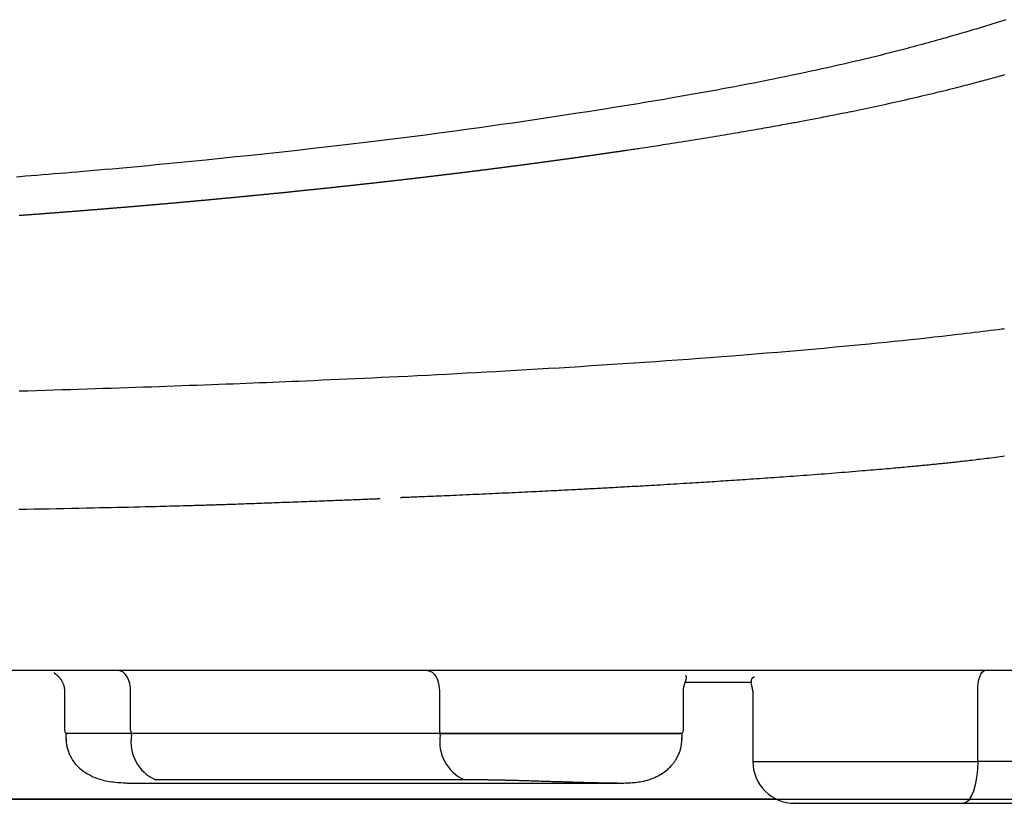
# Model space of a CAD drawing. Extents: x 0 to 2000, y 115 to 2915.
# Drawn here: x 1729 to 1799, y 932 to 988 of the extents above; entities that cross this region are included whole.
import ezdxf

# ---------------------------------------------------------------- set-up
doc = ezdxf.new("R2010")
doc.units = 0
doc.layers.add('便器', color=7, linetype='CONTINUOUS')

msp = doc.modelspace()

# ---------------------------------------------------------------- linework, layer by layer
at = {"layer": '便器', "color": 6, "linetype": 'CONTINUOUS'}
for p, q in [((1846.103, 941.202), (1459.897, 941.202)), ((1776.306, 940.362), (1781.075, 940.362)), ((1731.861, 939.756), (1731.861, 936.902)), ((1736.595, 936.902), (1736.595, 939.702)), ((1758.712, 939.702), (1758.712, 936.902)), ((1776.179, 936.902), (1776.179, 939.756)), ((1781.144, 939.753), (1781.144, 934.702)), ((1797.248, 934.702), (1797.248, 939.7)), ((1731.961, 936.702), (1731.961, 936.28)), ((1736.652, 936.702), (1731.961, 936.702)), ((1732.067, 936.702), (1732.092, 936.702)), ((1736.652, 936.58), (1736.652, 936.702)), ((1758.769, 936.702), (1736.652, 936.702)), ((1776.079, 936.702), (1758.769, 936.702)), ((1758.769, 936.58), (1758.769, 936.702)), ((1776.079, 936.281), (1776.079, 936.702)), ((1781.144, 934.702), (1797.248, 934.702)), ((1822.62, 934.702), (1797.248, 934.702)), ((1736.581, 933.139), (1771.474, 933.139)), ((1760.492, 933.386), (1738.374, 933.386)), ((1782.841, 932), (1523.159, 932)), ((1796.222, 931.702), (1821.594, 931.702))]:
    msp.add_line(p, q, dxfattribs=at)
at = {"layer": '便器', "color": 7, "linetype": 'CONTINUOUS'}
for p, q in [((1653, 932), (1825.484, 932)), ((1653, 932), (1766.883, 932)), ((1770.655, 932), (1825.484, 932))]:
    msp.add_line(p, q, dxfattribs=at)
at = {"layer": '便器', "color": 6, "linetype": 'CONTINUOUS', "flags": 128}
for points in [[(1799.273, 987.799), (1799.118, 987.749), (1798.962, 987.698), (1798.807, 987.649), (1798.652, 987.599), (1798.497, 987.55), (1798.343, 987.502), (1798.189, 987.454), (1798.037, 987.406), (1797.883, 987.359), (1797.731, 987.312), (1797.58, 987.266), (1797.43, 987.22), (1797.28, 987.175), (1797.132, 987.131), (1796.984, 987.087), (1796.838, 987.043), (1796.692, 987), (1796.548, 986.957), (1796.404, 986.915), (1796.253, 986.871), (1796.103, 986.827), (1795.953, 986.784), (1795.804, 986.741), (1795.656, 986.698), (1795.507, 986.656), (1795.359, 986.613), (1795.211, 986.571), (1795.062, 986.529), (1794.912, 986.487), (1794.762, 986.444), (1794.555, 986.386), (1794.347, 986.328), (1794.137, 986.269), (1793.925, 986.211), (1793.713, 986.152), (1793.499, 986.093), (1793.284, 986.035), (1793.069, 985.976), (1792.852, 985.918), (1792.636, 985.859), (1792.418, 985.801), (1792.126, 985.724), (1791.834, 985.647), (1791.541, 985.571), (1791.248, 985.495), (1790.953, 985.419), (1790.658, 985.345), (1790.363, 985.27), (1790.067, 985.196), (1789.77, 985.123), (1789.472, 985.051), (1789.174, 984.978), (1788.794, 984.888), (1788.413, 984.798), (1788.031, 984.709), (1787.647, 984.62), (1787.263, 984.533), (1786.877, 984.446), (1786.489, 984.36), (1786.1, 984.274), (1785.71, 984.189), (1785.318, 984.105), (1784.925, 984.021), (1784.462, 983.923), (1783.998, 983.826), (1783.532, 983.73), (1783.066, 983.634), (1782.601, 983.54), (1782.136, 983.447), (1781.673, 983.355), (1781.212, 983.264), (1780.754, 983.175), (1780.3, 983.088), (1779.85, 983.002), (1779.415, 982.92), (1778.984, 982.839), (1778.558, 982.76), (1778.135, 982.683), (1777.715, 982.607), (1777.299, 982.532), (1776.886, 982.459), (1776.475, 982.386), (1776.067, 982.315), (1775.661, 982.244), (1775.257, 982.175), (1774.789, 982.095), (1774.322, 982.016), (1773.857, 981.938), (1773.391, 981.861), (1772.925, 981.784), (1772.457, 981.707), (1771.987, 981.631), (1771.515, 981.555), (1771.039, 981.479), (1770.559, 981.403), (1770.074, 981.326), (1769.34, 981.212), (1768.595, 981.096), (1767.84, 980.98), (1767.076, 980.864), (1766.304, 980.747), (1765.525, 980.631), (1764.741, 980.516), (1763.952, 980.401), (1763.16, 980.287), (1762.365, 980.174), (1761.569, 980.062), (1760.608, 979.929), (1759.646, 979.799), (1758.681, 979.67), (1757.713, 979.543), (1756.74, 979.418), (1755.762, 979.294), (1754.777, 979.172), (1753.784, 979.051), (1752.781, 978.931), (1751.769, 978.812), (1750.745, 978.693), (1749.649, 978.569), (1748.544, 978.446), (1747.434, 978.324), (1746.325, 978.204), (1745.22, 978.086), (1744.124, 977.972), (1743.043, 977.86), (1741.98, 977.752), (1740.94, 977.647), (1739.929, 977.547), (1738.95, 977.452), (1738.403, 977.4), (1737.866, 977.348), (1737.337, 977.299), (1736.815, 977.25), (1736.298, 977.203), (1735.783, 977.156), (1735.27, 977.11), (1734.755, 977.064), (1734.236, 977.018), (1733.713, 976.973), (1733.183, 976.927), (1732.775, 976.893), (1732.363, 976.858), (1731.948, 976.823), (1731.531, 976.788), (1731.114, 976.754), (1730.698, 976.72), (1730.283, 976.686), (1729.872, 976.652), (1729.465, 976.619), (1729.063, 976.587), (1728.669, 976.556), (1728.415, 976.535)], [(1728.623, 973.795), (1728.689, 973.8), (1728.755, 973.805), (1728.821, 973.81), (1728.887, 973.815), (1728.953, 973.819), (1729.019, 973.824), (1729.085, 973.829), (1729.151, 973.834), (1729.217, 973.839), (1729.283, 973.844), (1729.348, 973.849), (1729.414, 973.854), (1729.48, 973.859), (1729.546, 973.864), (1729.612, 973.868), (1729.678, 973.873), (1729.744, 973.878), (1729.809, 973.883), (1729.875, 973.888), (1729.941, 973.893), (1730.006, 973.898), (1730.072, 973.903), (1730.138, 973.908), (1730.203, 973.913), (1730.269, 973.918), (1730.335, 973.923), (1730.4, 973.928), (1730.466, 973.933), (1730.531, 973.938), (1730.596, 973.943), (1730.662, 973.948), (1730.727, 973.953), (1730.793, 973.958), (1730.858, 973.963), (1730.924, 973.968), (1730.989, 973.973), (1731.055, 973.978), (1731.12, 973.983), (1731.185, 973.988), (1731.25, 973.993), (1731.316, 973.998), (1731.381, 974.003), (1731.446, 974.008), (1731.511, 974.013), (1731.576, 974.018), (1731.642, 974.023), (1731.707, 974.028), (1731.772, 974.033), (1731.837, 974.038), (1731.902, 974.043), (1731.967, 974.048), (1732.032, 974.053), (1732.097, 974.058), (1732.162, 974.063), (1732.227, 974.068), (1732.292, 974.073), (1732.357, 974.078), (1732.422, 974.084), (1732.487, 974.089), (1732.552, 974.094), (1732.617, 974.099), (1732.682, 974.104), (1732.746, 974.109), (1732.811, 974.114), (1732.876, 974.119), (1732.941, 974.124), (1733.005, 974.129), (1733.07, 974.135), (1733.135, 974.14), (1733.199, 974.145), (1733.264, 974.15), (1733.329, 974.155), (1733.393, 974.16), (1733.458, 974.165), (1733.522, 974.17), (1733.587, 974.176), (1733.651, 974.181), (1733.716, 974.186), (1733.78, 974.191), (1733.845, 974.196), (1733.909, 974.201), (1733.974, 974.207), (1734.038, 974.212), (1734.102, 974.217), (1734.167, 974.222), (1734.231, 974.227), (1734.295, 974.233), (1734.36, 974.238), (1734.424, 974.243), (1734.488, 974.248), (1734.552, 974.253), (1734.617, 974.259), (1734.681, 974.264), (1734.745, 974.269), (1734.809, 974.274), (1734.873, 974.279), (1734.937, 974.285), (1735.001, 974.29), (1735.065, 974.295), (1735.129, 974.3), (1735.193, 974.306), (1735.257, 974.311), (1735.321, 974.316), (1735.385, 974.322), (1735.449, 974.327), (1735.513, 974.332), (1735.577, 974.337), (1735.641, 974.343), (1735.704, 974.348), (1735.768, 974.353), (1735.832, 974.358), (1735.896, 974.364), (1735.96, 974.369), (1736.023, 974.374), (1736.087, 974.38), (1736.151, 974.385), (1736.214, 974.39), (1736.278, 974.396), (1736.341, 974.401), (1736.405, 974.406), (1736.469, 974.412), (1736.532, 974.417), (1736.596, 974.422), (1736.659, 974.428), (1736.723, 974.433), (1736.786, 974.438), (1736.85, 974.444), (1736.913, 974.449), (1736.976, 974.454), (1737.04, 974.46), (1737.103, 974.465), (1737.166, 974.471), (1737.23, 974.476), (1737.293, 974.481), (1737.356, 974.487), (1737.42, 974.492), (1737.483, 974.498), (1737.546, 974.503), (1737.609, 974.508), (1737.672, 974.514), (1737.735, 974.519), (1737.798, 974.525), (1737.861, 974.53), (1737.924, 974.535), (1737.988, 974.541), (1738.051, 974.546), (1738.114, 974.552), (1738.177, 974.557), (1738.24, 974.563), (1738.303, 974.568), (1738.365, 974.574), (1738.428, 974.579), (1738.491, 974.585), (1738.554, 974.59), (1738.617, 974.596), (1738.68, 974.601), (1738.743, 974.607), (1738.805, 974.612), (1738.868, 974.618), (1738.931, 974.623), (1738.994, 974.628), (1739.056, 974.634), (1739.119, 974.64), (1739.181, 974.645), (1739.244, 974.651), (1739.307, 974.656), (1739.369, 974.662), (1739.432, 974.667), (1739.495, 974.673), (1739.557, 974.678), (1739.62, 974.684), (1739.682, 974.689), (1739.744, 974.695), (1739.807, 974.7), (1739.869, 974.706), (1739.931, 974.711), (1739.994, 974.717), (1740.056, 974.723), (1740.119, 974.728), (1740.181, 974.734), (1740.243, 974.739), (1740.306, 974.745), (1740.368, 974.751), (1740.43, 974.756), (1740.492, 974.762), (1740.554, 974.767), (1740.616, 974.773), (1740.678, 974.779), (1740.741, 974.784), (1740.803, 974.79), (1740.865, 974.795), (1740.927, 974.801), (1740.989, 974.807), (1741.051, 974.812), (1741.113, 974.818), (1741.175, 974.824), (1741.236, 974.829), (1741.298, 974.835), (1741.36, 974.84), (1741.422, 974.846), (1741.484, 974.852), (1741.546, 974.857), (1741.608, 974.863), (1741.669, 974.869), (1741.731, 974.874), (1741.793, 974.88), (1741.854, 974.886), (1741.916, 974.891), (1741.978, 974.897), (1742.039, 974.903), (1742.101, 974.909), (1742.163, 974.914), (1742.224, 974.92), (1742.286, 974.926), (1742.347, 974.931), (1742.409, 974.937), (1742.47, 974.943), (1742.531, 974.948), (1742.593, 974.954), (1742.654, 974.96), (1742.715, 974.966), (1742.777, 974.971), (1742.838, 974.977), (1742.9, 974.983), (1742.961, 974.989), (1743.022, 974.994), (1743.083, 975), (1743.144, 975.006), (1743.205, 975.012), (1743.266, 975.017), (1743.328, 975.023), (1743.389, 975.029), (1743.45, 975.035), (1743.511, 975.04), (1743.572, 975.046), (1743.633, 975.052), (1743.694, 975.058), (1743.755, 975.064), (1743.816, 975.069), (1743.876, 975.075), (1743.937, 975.081), (1743.998, 975.087), (1744.059, 975.092), (1744.12, 975.098), (1744.181, 975.104), (1744.241, 975.11), (1744.302, 975.116), (1744.363, 975.122), (1744.423, 975.127), (1744.484, 975.133), (1744.544, 975.139), (1744.605, 975.145), (1744.666, 975.151), (1744.726, 975.156), (1744.787, 975.162), (1744.847, 975.168), (1744.908, 975.174), (1744.968, 975.18), (1745.029, 975.186), (1745.089, 975.192), (1745.149, 975.197), (1745.209, 975.203), (1745.27, 975.209), (1745.33, 975.215), (1745.39, 975.221), (1745.45, 975.227), (1745.511, 975.233), (1745.571, 975.239), (1745.631, 975.244), (1745.691, 975.25), (1745.751, 975.256), (1745.811, 975.262), (1745.871, 975.268), (1745.931, 975.274), (1745.991, 975.28), (1746.051, 975.286), (1746.111, 975.292), (1746.171, 975.298), (1746.231, 975.303), (1746.291, 975.309), (1746.351, 975.315), (1746.41, 975.321), (1746.47, 975.327), (1746.53, 975.333), (1746.589, 975.339), (1746.649, 975.345), (1746.709, 975.351), (1746.769, 975.357), (1746.828, 975.363), (1746.888, 975.369), (1746.948, 975.375), (1747.007, 975.381), (1747.066, 975.387), (1747.126, 975.392), (1747.185, 975.398), (1747.245, 975.404), (1747.304, 975.41), (1747.363, 975.416), (1747.423, 975.422), (1747.482, 975.428), (1747.541, 975.434), (1747.601, 975.44), (1747.66, 975.446), (1747.719, 975.452), (1747.778, 975.458), (1747.837, 975.464), (1747.896, 975.47), (1747.955, 975.476), (1748.014, 975.482), (1748.073, 975.488), (1748.133, 975.494), (1748.192, 975.5), (1748.251, 975.506), (1748.309, 975.512), (1748.368, 975.518), (1748.427, 975.524), (1748.486, 975.53), (1748.545, 975.536), (1748.603, 975.542), (1748.662, 975.548), (1748.721, 975.554), (1748.78, 975.56), (1748.838, 975.566), (1748.897, 975.573), (1748.956, 975.579), (1749.014, 975.585), (1749.072, 975.591), (1749.131, 975.597), (1749.189, 975.603), (1749.248, 975.609), (1749.306, 975.615), (1749.365, 975.621), (1749.423, 975.627), (1749.482, 975.633), (1749.54, 975.639), (1749.598, 975.645), (1749.656, 975.651), (1749.714, 975.657), (1749.773, 975.663), (1749.831, 975.669), (1749.889, 975.676), (1749.947, 975.682), (1750.005, 975.688), (1750.063, 975.694), (1750.121, 975.7), (1750.179, 975.706), (1750.237, 975.712), (1750.295, 975.718), (1750.353, 975.724), (1750.411, 975.73), (1750.468, 975.736), (1750.526, 975.743), (1750.584, 975.749), (1750.642, 975.755), (1750.7, 975.761), (1750.757, 975.767), (1750.815, 975.773), (1750.873, 975.779), (1750.93, 975.785), (1750.988, 975.792), (1751.045, 975.798), (1751.102, 975.804), (1751.16, 975.81), (1751.217, 975.816), (1751.275, 975.822), (1751.332, 975.828), (1751.39, 975.834), (1751.447, 975.841), (1751.504, 975.847), (1751.562, 975.853), (1751.619, 975.859), (1751.676, 975.865), (1751.733, 975.871), (1751.79, 975.878), (1751.847, 975.884), (1751.905, 975.89), (1751.962, 975.896), (1752.019, 975.902), (1752.076, 975.908), (1752.133, 975.915), (1752.19, 975.921), (1752.247, 975.927), (1752.304, 975.933), (1752.36, 975.939), (1752.417, 975.945), (1752.474, 975.952), (1752.531, 975.958), (1752.588, 975.964), (1752.645, 975.97), (1752.702, 975.977), (1752.758, 975.983), (1752.815, 975.989), (1752.871, 975.995), (1752.928, 976.001), (1752.984, 976.008), (1753.041, 976.014), (1753.097, 976.02), (1753.154, 976.026), (1753.211, 976.032), (1753.267, 976.039), (1753.324, 976.045), (1753.38, 976.051), (1753.436, 976.057), (1753.493, 976.064), (1753.549, 976.07), (1753.605, 976.076), (1753.661, 976.082), (1753.718, 976.089), (1753.774, 976.095), (1753.83, 976.101), (1753.886, 976.107), (1753.943, 976.114), (1753.999, 976.12), (1754.055, 976.126), (1754.111, 976.132), (1754.167, 976.139), (1754.222, 976.145), (1754.278, 976.151), (1754.334, 976.157), (1754.39, 976.164), (1754.446, 976.17), (1754.502, 976.176), (1754.558, 976.183), (1754.614, 976.189), (1754.67, 976.195), (1754.725, 976.201), (1754.781, 976.208), (1754.837, 976.214), (1754.892, 976.22), (1754.948, 976.227), (1755.004, 976.233), (1755.059, 976.239), (1755.115, 976.246), (1755.171, 976.252), (1755.226, 976.258), (1755.281, 976.264), (1755.337, 976.271), (1755.392, 976.277), (1755.448, 976.283), (1755.503, 976.29), (1755.558, 976.296), (1755.614, 976.302), (1755.669, 976.309), (1755.725, 976.315), (1755.78, 976.321), (1755.835, 976.328), (1755.89, 976.334), (1755.945, 976.34), (1756, 976.347), (1756.055, 976.353), (1756.11, 976.359), (1756.166, 976.366), (1756.221, 976.372), (1756.276, 976.379), (1756.331, 976.385), (1756.386, 976.391), (1756.441, 976.398), (1756.496, 976.404), (1756.55, 976.41), (1756.605, 976.417), (1756.66, 976.423), (1756.715, 976.43), (1756.77, 976.436), (1756.824, 976.442), (1756.879, 976.449), (1756.934, 976.455), (1756.989, 976.462), (1757.043, 976.468), (1757.098, 976.474), (1757.152, 976.481), (1757.207, 976.487), (1757.261, 976.493), (1757.316, 976.5), (1757.37, 976.506), (1757.425, 976.513), (1757.479, 976.519), (1757.534, 976.526), (1757.588, 976.532), (1757.643, 976.538), (1757.697, 976.545), (1757.751, 976.551), (1757.805, 976.558), (1757.86, 976.564), (1757.914, 976.571), (1757.968, 976.577), (1758.022, 976.583), (1758.077, 976.59), (1758.131, 976.596), (1758.185, 976.603), (1758.239, 976.609), (1758.293, 976.616), (1758.347, 976.622), (1758.401, 976.629), (1758.455, 976.635), (1758.509, 976.641), (1758.563, 976.648), (1758.617, 976.654), (1758.671, 976.661), (1758.724, 976.667), (1758.778, 976.674), (1758.832, 976.68), (1758.886, 976.687), (1758.939, 976.693), (1758.993, 976.7), (1759.047, 976.706), (1759.1, 976.713), (1759.154, 976.719), (1759.208, 976.726), (1759.261, 976.732), (1759.315, 976.739), (1759.369, 976.745), (1759.422, 976.752), (1759.476, 976.758), (1759.529, 976.765), (1759.582, 976.771), (1759.636, 976.778), (1759.689, 976.784), (1759.742, 976.791), (1759.796, 976.797), (1759.849, 976.804), (1759.903, 976.81), (1759.956, 976.817), (1760.009, 976.823), (1760.062, 976.83), (1760.115, 976.836), (1760.168, 976.843), (1760.222, 976.849), (1760.275, 976.856), (1760.328, 976.863), (1760.381, 976.869), (1760.434, 976.876), (1760.487, 976.882), (1760.54, 976.889), (1760.593, 976.895), (1760.646, 976.902), (1760.699, 976.908), (1760.752, 976.915), (1760.804, 976.922), (1760.857, 976.928), (1760.91, 976.935), (1760.963, 976.941), (1761.016, 976.948), (1761.069, 976.954), (1761.121, 976.961), (1761.174, 976.968), (1761.226, 976.974), (1761.279, 976.981), (1761.332, 976.987), (1761.384, 976.994), (1761.437, 977), (1761.489, 977.007), (1761.542, 977.014), (1761.594, 977.02), (1761.647, 977.027), (1761.699, 977.033), (1761.752, 977.04), (1761.804, 977.047), (1761.856, 977.053), (1761.909, 977.06), (1761.961, 977.066), (1762.013, 977.073), (1762.065, 977.08), (1762.118, 977.086), (1762.17, 977.093), (1762.222, 977.1), (1762.275, 977.106), (1762.327, 977.113), (1762.379, 977.119), (1762.431, 977.126), (1762.483, 977.133), (1762.535, 977.139), (1762.587, 977.146), (1762.639, 977.153), (1762.691, 977.159), (1762.743, 977.166), (1762.795, 977.173), (1762.847, 977.179), (1762.898, 977.186), (1762.95, 977.193), (1763.002, 977.199), (1763.054, 977.206), (1763.105, 977.213), (1763.157, 977.219), (1763.209, 977.226), (1763.261, 977.233), (1763.312, 977.239), (1763.364, 977.246), (1763.416, 977.253), (1763.467, 977.259), (1763.519, 977.266), (1763.57, 977.273), (1763.622, 977.279), (1763.673, 977.286), (1763.725, 977.293), (1763.776, 977.299), (1763.828, 977.306), (1763.879, 977.313), (1763.931, 977.32), (1763.982, 977.326), (1764.033, 977.333), (1764.085, 977.34), (1764.136, 977.346), (1764.187, 977.353), (1764.238, 977.36), (1764.289, 977.366), (1764.341, 977.373), (1764.392, 977.38), (1764.443, 977.387), (1764.494, 977.393), (1764.545, 977.4), (1764.596, 977.407), (1764.647, 977.414), (1764.698, 977.42), (1764.749, 977.427), (1764.8, 977.434), (1764.851, 977.44), (1764.902, 977.447), (1764.953, 977.454), (1765.004, 977.461), (1765.055, 977.468), (1765.106, 977.474), (1765.157, 977.481), (1765.207, 977.488), (1765.258, 977.495), (1765.309, 977.501), (1765.359, 977.508), (1765.41, 977.515), (1765.461, 977.522), (1765.511, 977.528), (1765.562, 977.535), (1765.613, 977.542), (1765.663, 977.549), (1765.714, 977.555), (1765.764, 977.562), (1765.815, 977.569), (1765.865, 977.576), (1765.916, 977.583), (1765.966, 977.589), (1766.016, 977.596), (1766.067, 977.603), (1766.117, 977.61), (1766.168, 977.617), (1766.218, 977.623), (1766.268, 977.63), (1766.318, 977.637), (1766.369, 977.644), (1766.419, 977.651), (1766.469, 977.657), (1766.519, 977.664), (1766.569, 977.671), (1766.619, 977.678), (1766.67, 977.685), (1766.72, 977.692), (1766.77, 977.698), (1766.82, 977.705), (1766.87, 977.712), (1766.92, 977.719), (1766.97, 977.726), (1767.019, 977.732), (1767.069, 977.739), (1767.119, 977.746), (1767.169, 977.753), (1767.219, 977.76), (1767.269, 977.767), (1767.319, 977.774), (1767.369, 977.78), (1767.418, 977.787), (1767.468, 977.794), (1767.517, 977.801), (1767.567, 977.808), (1767.617, 977.815), (1767.666, 977.822), (1767.716, 977.828), (1767.766, 977.835), (1767.815, 977.842), (1767.865, 977.849), (1767.914, 977.856), (1767.964, 977.863), (1768.013, 977.87), (1768.063, 977.877), (1768.112, 977.883), (1768.161, 977.89), (1768.211, 977.897), (1768.26, 977.904), (1768.31, 977.911), (1768.359, 977.918), (1768.408, 977.925), (1768.458, 977.932), (1768.507, 977.939), (1768.556, 977.946), (1768.605, 977.952), (1768.654, 977.959), (1768.703, 977.966), (1768.752, 977.973), (1768.802, 977.98), (1768.851, 977.987), (1768.9, 977.994), (1768.949, 978.001), (1768.998, 978.008), (1769.047, 978.015), (1769.096, 978.022), (1769.145, 978.029), (1769.194, 978.035), (1769.242, 978.042), (1769.291, 978.049), (1769.34, 978.056), (1769.389, 978.063), (1769.438, 978.07), (1769.487, 978.077), (1769.536, 978.084), (1769.584, 978.091), (1769.633, 978.098), (1769.682, 978.105), (1769.73, 978.112), (1769.779, 978.119), (1769.827, 978.126), (1769.876, 978.133), (1769.925, 978.14), (1769.973, 978.147), (1770.022, 978.154), (1770.07, 978.161), (1770.119, 978.168), (1770.167, 978.175), (1770.216, 978.182), (1770.264, 978.189), (1770.313, 978.196), (1770.361, 978.202), (1770.409, 978.209), (1770.458, 978.216), (1770.506, 978.223), (1770.555, 978.23), (1770.603, 978.237), (1770.651, 978.244), (1770.699, 978.251), (1770.747, 978.258), (1770.795, 978.265), (1770.843, 978.272), (1770.892, 978.279), (1770.94, 978.286), (1770.988, 978.293), (1771.036, 978.301), (1771.084, 978.308), (1771.132, 978.315), (1771.18, 978.322), (1771.228, 978.328), (1771.275, 978.335), (1771.321, 978.342), (1771.368, 978.349), (1771.413, 978.356), (1771.458, 978.362), (1771.502, 978.369), (1771.544, 978.375), (1771.586, 978.381), (1771.626, 978.387), (1771.665, 978.393), (1771.704, 978.398), (1771.741, 978.404), (1771.778, 978.409), (1771.815, 978.415), (1771.852, 978.42), (1771.889, 978.426), (1771.926, 978.431), (1771.963, 978.437), (1772.001, 978.442), (1772.087, 978.455), (1772.177, 978.469), (1772.27, 978.482), (1772.366, 978.497), (1772.464, 978.511), (1772.565, 978.526), (1772.667, 978.542), (1772.771, 978.557), (1772.875, 978.573), (1772.981, 978.589), (1773.086, 978.605), (1773.248, 978.629), (1773.41, 978.653), (1773.572, 978.678), (1773.734, 978.703), (1773.897, 978.727), (1774.06, 978.752), (1774.224, 978.777), (1774.389, 978.803), (1774.554, 978.828), (1774.72, 978.854), (1774.888, 978.88), (1775.111, 978.915), (1775.336, 978.95), (1775.562, 978.985), (1775.789, 979.021), (1776.017, 979.057), (1776.245, 979.093), (1776.474, 979.129), (1776.702, 979.166), (1776.93, 979.202), (1777.157, 979.239), (1777.383, 979.276), (1777.603, 979.311), (1777.821, 979.347), (1778.038, 979.382), (1778.254, 979.417), (1778.468, 979.453), (1778.682, 979.488), (1778.895, 979.523), (1779.107, 979.559), (1779.318, 979.594), (1779.528, 979.629), (1779.738, 979.665), (1779.925, 979.696), (1780.112, 979.728), (1780.298, 979.76), (1780.484, 979.792), (1780.67, 979.824), (1780.856, 979.856), (1781.042, 979.888), (1781.228, 979.92), (1781.415, 979.953), (1781.602, 979.986), (1781.79, 980.019), (1781.957, 980.048), (1782.125, 980.078), (1782.293, 980.108), (1782.46, 980.138), (1782.626, 980.167), (1782.792, 980.197), (1782.956, 980.227), (1783.119, 980.256), (1783.28, 980.285), (1783.439, 980.314), (1783.595, 980.343), (1783.713, 980.364), (1783.83, 980.386), (1783.946, 980.407), (1784.061, 980.429), (1784.176, 980.45), (1784.289, 980.471), (1784.403, 980.492), (1784.517, 980.514), (1784.63, 980.535), (1784.745, 980.556), (1784.86, 980.578), (1784.991, 980.603), (1785.123, 980.628), (1785.256, 980.653), (1785.389, 980.679), (1785.524, 980.705), (1785.659, 980.731), (1785.795, 980.757), (1785.932, 980.783), (1786.069, 980.809), (1786.206, 980.836), (1786.344, 980.863), (1786.512, 980.896), (1786.681, 980.929), (1786.85, 980.962), (1787.019, 980.995), (1787.189, 981.029), (1787.359, 981.063), (1787.531, 981.097), (1787.703, 981.132), (1787.876, 981.167), (1788.049, 981.202), (1788.224, 981.238), (1788.446, 981.284), (1788.669, 981.33), (1788.893, 981.376), (1789.118, 981.423), (1789.344, 981.471), (1789.571, 981.519), (1789.798, 981.567), (1790.026, 981.616), (1790.253, 981.665), (1790.48, 981.714), (1790.706, 981.764), (1790.938, 981.815), (1791.17, 981.866), (1791.401, 981.918), (1791.631, 981.969), (1791.862, 982.021), (1792.092, 982.074), (1792.321, 982.126), (1792.551, 982.179), (1792.781, 982.233), (1793.012, 982.286), (1793.242, 982.34), (1793.464, 982.392), (1793.685, 982.445), (1793.907, 982.498), (1794.128, 982.551), (1794.35, 982.604), (1794.57, 982.658), (1794.791, 982.712), (1795.011, 982.766), (1795.229, 982.82), (1795.447, 982.874), (1795.663, 982.928), (1795.836, 982.972), (1796.007, 983.015), (1796.178, 983.059), (1796.348, 983.102), (1796.518, 983.146), (1796.688, 983.19), (1796.858, 983.234), (1797.028, 983.279), (1797.198, 983.324), (1797.369, 983.369), (1797.54, 983.415), (1797.673, 983.451), (1797.807, 983.486), (1797.941, 983.523), (1798.075, 983.559), (1798.207, 983.595), (1798.339, 983.631), (1798.47, 983.667), (1798.6, 983.702), (1798.728, 983.738), (1798.854, 983.773), (1798.978, 983.807), (1799.053, 983.828), (1799.127, 983.849), (1799.201, 983.87)], [(1799.173, 965.665), (1799.07, 965.652), (1798.965, 965.639), (1798.708, 965.606), (1798.444, 965.573), (1798.172, 965.539), (1797.894, 965.504), (1797.61, 965.469), (1797.32, 965.433), (1797.025, 965.397), (1796.726, 965.361), (1796.423, 965.325), (1796.118, 965.289), (1795.809, 965.252), (1795.259, 965.188), (1794.703, 965.125), (1794.141, 965.062), (1793.575, 964.999), (1793.004, 964.937), (1792.428, 964.875), (1791.847, 964.814), (1791.263, 964.754), (1790.675, 964.694), (1790.083, 964.635), (1789.488, 964.576), (1788.677, 964.498), (1787.862, 964.421), (1787.043, 964.345), (1786.221, 964.27), (1785.398, 964.197), (1784.575, 964.125), (1783.753, 964.054), (1782.932, 963.985), (1782.115, 963.918), (1781.302, 963.851), (1780.493, 963.787), (1779.691, 963.723), (1778.895, 963.662), (1778.103, 963.601), (1777.316, 963.542), (1776.532, 963.484), (1775.751, 963.427), (1774.972, 963.372), (1774.195, 963.317), (1773.418, 963.263), (1772.642, 963.21), (1771.865, 963.158), (1771.102, 963.107), (1770.338, 963.057), (1769.573, 963.008), (1768.807, 962.959), (1768.041, 962.911), (1767.275, 962.864), (1766.509, 962.818), (1765.742, 962.772), (1764.976, 962.727), (1764.21, 962.682), (1763.445, 962.638), (1762.743, 962.599), (1762.042, 962.56), (1761.341, 962.522), (1760.641, 962.484), (1759.941, 962.447), (1759.241, 962.41), (1758.542, 962.374), (1757.843, 962.338), (1757.144, 962.303), (1756.445, 962.268), (1755.746, 962.234), (1755.134, 962.204), (1754.522, 962.175), (1753.911, 962.146), (1753.301, 962.118), (1752.694, 962.09), (1752.09, 962.062), (1751.488, 962.035), (1750.891, 962.008), (1750.298, 961.982), (1749.709, 961.956), (1749.126, 961.931), (1748.649, 961.91), (1748.175, 961.89), (1747.703, 961.87), (1747.233, 961.851), (1746.765, 961.831), (1746.297, 961.812), (1745.829, 961.793), (1745.36, 961.774), (1744.889, 961.756), (1744.416, 961.737), (1743.94, 961.718), (1743.424, 961.698), (1742.904, 961.679), (1742.381, 961.659), (1741.854, 961.639), (1741.324, 961.619), (1740.792, 961.6), (1740.258, 961.58), (1739.721, 961.561), (1739.184, 961.542), (1738.645, 961.522), (1738.105, 961.504), (1737.524, 961.483), (1736.943, 961.463), (1736.361, 961.444), (1735.779, 961.424), (1735.197, 961.405), (1734.614, 961.386), (1734.03, 961.367), (1733.446, 961.348), (1732.862, 961.329), (1732.278, 961.311), (1731.692, 961.293), (1731.078, 961.274), (1730.463, 961.255), (1729.848, 961.236), (1729.232, 961.218), (1728.617, 961.2)], [(1755.926, 953.601), (1755.929, 953.601), (1755.941, 953.602), (1755.959, 953.602), (1755.983, 953.603), (1756.012, 953.604), (1756.045, 953.606), (1756.082, 953.607), (1756.123, 953.609), (1756.165, 953.611), (1756.21, 953.613), (1756.255, 953.614), (1756.36, 953.619), (1756.466, 953.623), (1756.573, 953.627), (1756.681, 953.632), (1756.789, 953.636), (1756.899, 953.641), (1757.009, 953.645), (1757.121, 953.65), (1757.233, 953.655), (1757.346, 953.659), (1757.46, 953.664), (1757.653, 953.672), (1757.848, 953.68), (1758.046, 953.689), (1758.245, 953.697), (1758.446, 953.706), (1758.647, 953.714), (1758.85, 953.723), (1759.053, 953.732), (1759.257, 953.74), (1759.46, 953.749), (1759.664, 953.758), (1759.903, 953.768), (1760.141, 953.779), (1760.378, 953.789), (1760.615, 953.8), (1760.852, 953.81), (1761.088, 953.821), (1761.323, 953.831), (1761.558, 953.842), (1761.792, 953.852), (1762.026, 953.863), (1762.26, 953.874), (1762.495, 953.884), (1762.73, 953.895), (1762.964, 953.906), (1763.198, 953.917), (1763.431, 953.928), (1763.664, 953.939), (1763.897, 953.95), (1764.13, 953.961), (1764.363, 953.972), (1764.595, 953.983), (1764.827, 953.994), (1765.036, 954.004), (1765.245, 954.014), (1765.454, 954.024), (1765.663, 954.034), (1765.871, 954.045), (1766.079, 954.055), (1766.286, 954.065), (1766.492, 954.075), (1766.698, 954.085), (1766.903, 954.096), (1767.107, 954.106), (1767.275, 954.114), (1767.443, 954.123), (1767.61, 954.131), (1767.776, 954.14), (1767.941, 954.148), (1768.106, 954.157), (1768.27, 954.165), (1768.433, 954.174), (1768.595, 954.182), (1768.756, 954.19), (1768.916, 954.199), (1769.053, 954.206), (1769.189, 954.213), (1769.324, 954.22), (1769.46, 954.227), (1769.595, 954.234), (1769.729, 954.242), (1769.864, 954.249), (1769.999, 954.256), (1770.135, 954.263), (1770.27, 954.27), (1770.406, 954.278), (1770.559, 954.286), (1770.712, 954.294), (1770.867, 954.303), (1771.022, 954.311), (1771.177, 954.32), (1771.334, 954.328), (1771.491, 954.337), (1771.648, 954.346), (1771.807, 954.355), (1771.966, 954.363), (1772.125, 954.372), (1772.318, 954.383), (1772.513, 954.394), (1772.707, 954.405), (1772.903, 954.416), (1773.1, 954.427), (1773.298, 954.439), (1773.497, 954.45), (1773.696, 954.462), (1773.897, 954.473), (1774.099, 954.485), (1774.302, 954.497), (1774.535, 954.511), (1774.768, 954.525), (1775.002, 954.539), (1775.237, 954.553), (1775.471, 954.567), (1775.705, 954.581), (1775.939, 954.595), (1776.171, 954.609), (1776.402, 954.623), (1776.631, 954.637), (1776.858, 954.651), (1777.06, 954.664), (1777.26, 954.676), (1777.458, 954.689), (1777.655, 954.701), (1777.851, 954.714), (1778.046, 954.726), (1778.24, 954.738), (1778.434, 954.751), (1778.628, 954.763), (1778.822, 954.776), (1779.015, 954.788), (1779.213, 954.801), (1779.411, 954.814), (1779.609, 954.827), (1779.808, 954.84), (1780.007, 954.853), (1780.206, 954.866), (1780.405, 954.88), (1780.604, 954.893), (1780.803, 954.906), (1781.003, 954.92), (1781.202, 954.933), (1781.413, 954.947), (1781.623, 954.962), (1781.834, 954.976), (1782.045, 954.991), (1782.256, 955.005), (1782.468, 955.02), (1782.681, 955.035), (1782.894, 955.05), (1783.108, 955.065), (1783.323, 955.08), (1783.539, 955.096), (1783.783, 955.113), (1784.029, 955.131), (1784.276, 955.149), (1784.525, 955.167), (1784.774, 955.185), (1785.025, 955.204), (1785.276, 955.223), (1785.528, 955.242), (1785.781, 955.261), (1786.034, 955.28), (1786.287, 955.299), (1786.535, 955.319), (1786.783, 955.338), (1787.03, 955.357), (1787.278, 955.377), (1787.524, 955.396), (1787.771, 955.416), (1788.016, 955.436), (1788.261, 955.455), (1788.505, 955.475), (1788.747, 955.495), (1788.989, 955.515), (1789.183, 955.531), (1789.376, 955.547), (1789.568, 955.564), (1789.76, 955.58), (1789.951, 955.596), (1790.142, 955.613), (1790.333, 955.629), (1790.523, 955.646), (1790.713, 955.663), (1790.903, 955.679), (1791.094, 955.696), (1791.243, 955.71), (1791.392, 955.723), (1791.541, 955.737), (1791.69, 955.75), (1791.838, 955.763), (1791.985, 955.777), (1792.131, 955.79), (1792.276, 955.804), (1792.419, 955.817), (1792.561, 955.83), (1792.701, 955.843), (1792.798, 955.853), (1792.893, 955.862), (1792.988, 955.871), (1793.083, 955.88), (1793.177, 955.889), (1793.271, 955.898), (1793.365, 955.907), (1793.459, 955.916), (1793.553, 955.925), (1793.647, 955.934), (1793.742, 955.943), (1793.834, 955.952), (1793.927, 955.961), (1794.021, 955.971), (1794.115, 955.98), (1794.21, 955.989), (1794.305, 955.999), (1794.401, 956.009), (1794.497, 956.018), (1794.593, 956.028), (1794.69, 956.038), (1794.787, 956.048), (1794.899, 956.06), (1795.011, 956.072), (1795.123, 956.084), (1795.236, 956.096), (1795.349, 956.108), (1795.463, 956.12), (1795.577, 956.133), (1795.691, 956.145), (1795.805, 956.158), (1795.92, 956.171), (1796.035, 956.184), (1796.17, 956.199), (1796.306, 956.215), (1796.442, 956.23), (1796.579, 956.246), (1796.716, 956.262), (1796.854, 956.278), (1796.992, 956.294), (1797.131, 956.311), (1797.27, 956.328), (1797.41, 956.344), (1797.551, 956.361), (1797.712, 956.381), (1797.874, 956.401), (1798.036, 956.421), (1798.199, 956.441), (1798.362, 956.462), (1798.525, 956.482), (1798.689, 956.503), (1798.851, 956.524), (1799.014, 956.545), (1799.176, 956.566)], [(1728.595, 952.754), (1729.136, 952.764), (1729.674, 952.773), (1730.212, 952.783), (1730.748, 952.793), (1731.283, 952.804), (1731.818, 952.814), (1732.353, 952.825), (1732.888, 952.836), (1733.424, 952.847), (1733.961, 952.858), (1734.373, 952.867), (1734.786, 952.876), (1735.199, 952.885), (1735.611, 952.894), (1736.021, 952.903), (1736.43, 952.913), (1736.837, 952.922), (1737.241, 952.932), (1737.642, 952.941), (1738.039, 952.951), (1738.433, 952.961), (1738.674, 952.967), (1738.915, 952.973), (1739.153, 952.979), (1739.39, 952.986), (1739.626, 952.992), (1739.861, 952.998), (1740.095, 953.005), (1740.327, 953.011), (1740.559, 953.017), (1740.789, 953.024), (1741.019, 953.03), (1741.164, 953.034), (1741.307, 953.039), (1741.451, 953.043), (1741.593, 953.047), (1741.734, 953.051), (1741.875, 953.055), (1742.013, 953.059), (1742.151, 953.063), (1742.286, 953.067), (1742.419, 953.072), (1742.551, 953.076), (1742.645, 953.079), (1742.738, 953.081), (1742.83, 953.084), (1742.923, 953.087), (1743.015, 953.09), (1743.109, 953.093), (1743.204, 953.097), (1743.3, 953.1), (1743.398, 953.103), (1743.498, 953.107), (1743.601, 953.11), (1743.766, 953.116), (1743.937, 953.122), (1744.114, 953.128), (1744.296, 953.135), (1744.481, 953.141), (1744.669, 953.148), (1744.859, 953.155), (1745.05, 953.162), (1745.241, 953.169), (1745.43, 953.176), (1745.619, 953.183), (1745.802, 953.189), (1745.984, 953.196), (1746.164, 953.203), (1746.342, 953.209), (1746.52, 953.216), (1746.697, 953.222), (1746.874, 953.228), (1747.051, 953.235), (1747.229, 953.241), (1747.409, 953.248), (1747.59, 953.255), (1747.789, 953.262), (1747.99, 953.27), (1748.193, 953.277), (1748.397, 953.285), (1748.601, 953.292), (1748.804, 953.3), (1749.007, 953.308), (1749.208, 953.315), (1749.407, 953.323), (1749.604, 953.33), (1749.797, 953.337), (1749.946, 953.343), (1750.093, 953.348), (1750.239, 953.354), (1750.384, 953.359), (1750.529, 953.365), (1750.674, 953.37), (1750.82, 953.376), (1750.966, 953.382), (1751.114, 953.387), (1751.265, 953.393), (1751.418, 953.399), (1751.574, 953.405), (1751.732, 953.411), (1751.893, 953.417), (1752.055, 953.424), (1752.218, 953.43), (1752.381, 953.436), (1752.545, 953.443), (1752.708, 953.449), (1752.87, 953.455), (1753.031, 953.461), (1753.189, 953.468), (1753.287, 953.472), (1753.384, 953.475), (1753.479, 953.479), (1753.574, 953.483), (1753.667, 953.487), (1753.76, 953.49), (1753.851, 953.494), (1753.942, 953.497), (1754.031, 953.501), (1754.119, 953.504), (1754.206, 953.508), (1754.242, 953.509), (1754.278, 953.511), (1754.312, 953.512), (1754.345, 953.513), (1754.375, 953.515), (1754.402, 953.516), (1754.425, 953.517), (1754.444, 953.517), (1754.458, 953.518), (1754.467, 953.518), (1754.47, 953.518)], [(1731.126, 941.06), (1731.126, 941.06), (1731.126, 941.06), (1731.126, 941.059), (1731.126, 941.059), (1731.126, 941.058), (1731.126, 941.058), (1731.126, 941.057), (1731.126, 941.056), (1731.127, 941.055), (1731.127, 941.055), (1731.127, 941.054), (1731.127, 941.052), (1731.127, 941.051), (1731.127, 941.05), (1731.127, 941.049), (1731.127, 941.048), (1731.128, 941.047), (1731.128, 941.046), (1731.128, 941.045), (1731.128, 941.045), (1731.128, 941.044), (1731.129, 941.043), (1731.131, 941.038), (1731.135, 941.032), (1731.141, 941.026), (1731.148, 941.019), (1731.156, 941.011), (1731.164, 941.004), (1731.174, 940.996), (1731.184, 940.988), (1731.194, 940.979), (1731.205, 940.971), (1731.216, 940.962), (1731.234, 940.948), (1731.253, 940.933), (1731.271, 940.918), (1731.289, 940.902), (1731.307, 940.887), (1731.324, 940.871), (1731.342, 940.856), (1731.359, 940.84), (1731.376, 940.824), (1731.392, 940.807), (1731.409, 940.791), (1731.431, 940.768), (1731.453, 940.744), (1731.474, 940.721), (1731.495, 940.696), (1731.515, 940.671), (1731.536, 940.646), (1731.555, 940.62), (1731.575, 940.593), (1731.594, 940.566), (1731.613, 940.538), (1731.631, 940.509), (1731.652, 940.475), (1731.673, 940.439), (1731.693, 940.402), (1731.713, 940.365), (1731.731, 940.328), (1731.748, 940.29), (1731.765, 940.251), (1731.78, 940.212), (1731.793, 940.174), (1731.805, 940.135), (1731.816, 940.096), (1731.822, 940.069), (1731.828, 940.042), (1731.833, 940.015), (1731.838, 939.988), (1731.841, 939.961), (1731.845, 939.934), (1731.848, 939.908), (1731.851, 939.881), (1731.853, 939.854), (1731.856, 939.828), (1731.858, 939.801), (1731.859, 939.788), (1731.86, 939.774), (1731.861, 939.761), (1731.862, 939.749), (1731.863, 939.738), (1731.864, 939.728), (1731.865, 939.719), (1731.866, 939.712), (1731.866, 939.706), (1731.866, 939.703), (1731.867, 939.702)], [(1736.595, 939.702), (1736.578, 939.994), (1736.529, 940.276), (1736.45, 940.535), (1736.343, 940.762), (1736.212, 940.949), (1736.064, 941.088), (1735.902, 941.173), (1735.734, 941.202)], [(1757.851, 941.202), (1758.019, 941.173), (1758.181, 941.088), (1758.329, 940.949), (1758.46, 940.762), (1758.567, 940.535), (1758.646, 940.276), (1758.695, 939.994), (1758.712, 939.702)], [(1776.173, 939.702), (1776.173, 939.702), (1776.173, 939.703), (1776.173, 939.704), (1776.173, 939.705), (1776.173, 939.707), (1776.173, 939.708), (1776.174, 939.71), (1776.174, 939.713), (1776.174, 939.715), (1776.174, 939.717), (1776.174, 939.72), (1776.174, 939.725), (1776.174, 939.729), (1776.174, 939.734), (1776.174, 939.739), (1776.174, 939.744), (1776.174, 939.748), (1776.174, 939.753), (1776.175, 939.758), (1776.175, 939.762), (1776.175, 939.767), (1776.175, 939.772), (1776.176, 939.782), (1776.176, 939.793), (1776.177, 939.804), (1776.178, 939.815), (1776.179, 939.826), (1776.18, 939.837), (1776.181, 939.849), (1776.182, 939.86), (1776.183, 939.872), (1776.185, 939.884), (1776.186, 939.895), (1776.188, 939.91), (1776.19, 939.924), (1776.192, 939.938), (1776.194, 939.952), (1776.197, 939.966), (1776.199, 939.98), (1776.202, 939.994), (1776.204, 940.007), (1776.207, 940.02), (1776.21, 940.034), (1776.213, 940.047), (1776.216, 940.06), (1776.219, 940.074), (1776.222, 940.088), (1776.226, 940.101), (1776.229, 940.115), (1776.233, 940.128), (1776.236, 940.141), (1776.24, 940.155), (1776.244, 940.169), (1776.248, 940.182), (1776.253, 940.196), (1776.259, 940.216), (1776.265, 940.237), (1776.272, 940.258), (1776.279, 940.279), (1776.286, 940.301), (1776.293, 940.322), (1776.3, 940.345), (1776.308, 940.367), (1776.315, 940.389), (1776.323, 940.412), (1776.33, 940.435), (1776.337, 940.457), (1776.344, 940.48), (1776.351, 940.502), (1776.358, 940.524), (1776.365, 940.547), (1776.371, 940.569), (1776.377, 940.59), (1776.383, 940.612), (1776.388, 940.633), (1776.393, 940.654), (1776.398, 940.674), (1776.4, 940.686), (1776.403, 940.698), (1776.405, 940.709), (1776.406, 940.72), (1776.406, 940.731), (1776.406, 940.742), (1776.405, 940.752), (1776.403, 940.762), (1776.399, 940.771), (1776.395, 940.78), (1776.388, 940.789), (1776.383, 940.795), (1776.378, 940.8), (1776.371, 940.805), (1776.365, 940.81), (1776.359, 940.814), (1776.353, 940.818), (1776.347, 940.821), (1776.342, 940.824), (1776.337, 940.827), (1776.334, 940.829), (1776.331, 940.83), (1776.331, 940.83), (1776.331, 940.83), (1776.331, 940.83), (1776.331, 940.83), (1776.331, 940.83), (1776.33, 940.83), (1776.33, 940.831), (1776.33, 940.831), (1776.33, 940.831), (1776.33, 940.831), (1776.33, 940.831)], [(1781.263, 940.743), (1781.262, 940.742), (1781.26, 940.742), (1781.258, 940.74), (1781.254, 940.738), (1781.25, 940.736), (1781.245, 940.734), (1781.239, 940.731), (1781.233, 940.728), (1781.227, 940.725), (1781.22, 940.721), (1781.214, 940.718), (1781.197, 940.71), (1781.181, 940.701), (1781.165, 940.692), (1781.149, 940.683), (1781.134, 940.674), (1781.12, 940.664), (1781.106, 940.653), (1781.093, 940.642), (1781.081, 940.629), (1781.07, 940.616), (1781.06, 940.601), (1781.042, 940.562), (1781.03, 940.517), (1781.024, 940.467), (1781.022, 940.412), (1781.024, 940.353), (1781.03, 940.291), (1781.039, 940.227), (1781.05, 940.162), (1781.062, 940.096), (1781.075, 940.031), (1781.088, 939.966), (1781.096, 939.929), (1781.104, 939.892), (1781.111, 939.857), (1781.118, 939.825), (1781.125, 939.795), (1781.13, 939.768), (1781.135, 939.745), (1781.139, 939.726), (1781.142, 939.712), (1781.144, 939.703), (1781.144, 939.7)], [(1797.248, 939.7), (1797.258, 939.993), (1797.288, 940.274), (1797.335, 940.534), (1797.399, 940.761), (1797.476, 940.948), (1797.565, 941.086), (1797.661, 941.172), (1797.762, 941.2)], [(1731.961, 936.418), (1731.961, 936.417), (1731.961, 936.413), (1731.962, 936.407), (1731.962, 936.399), (1731.963, 936.389), (1731.963, 936.378), (1731.964, 936.365), (1731.965, 936.352), (1731.965, 936.338), (1731.966, 936.323), (1731.967, 936.309), (1731.969, 936.276), (1731.97, 936.244), (1731.972, 936.212), (1731.974, 936.181), (1731.976, 936.149), (1731.978, 936.118), (1731.981, 936.087), (1731.984, 936.055), (1731.987, 936.024), (1731.991, 935.992), (1731.995, 935.96), (1732.006, 935.89), (1732.02, 935.819), (1732.035, 935.746), (1732.053, 935.673), (1732.073, 935.599), (1732.095, 935.525), (1732.119, 935.45), (1732.145, 935.377), (1732.173, 935.303), (1732.202, 935.231), (1732.233, 935.16), (1732.279, 935.063), (1732.328, 934.969), (1732.38, 934.878), (1732.436, 934.789), (1732.495, 934.703), (1732.557, 934.619), (1732.623, 934.537), (1732.692, 934.457), (1732.765, 934.379), (1732.842, 934.304), (1732.922, 934.229), (1733.043, 934.127), (1733.172, 934.029), (1733.306, 933.935), (1733.447, 933.845), (1733.593, 933.76), (1733.744, 933.681), (1733.898, 933.607), (1734.056, 933.539), (1734.216, 933.477), (1734.379, 933.422), (1734.543, 933.374), (1734.68, 933.34), (1734.818, 933.31), (1734.956, 933.284), (1735.095, 933.262), (1735.233, 933.243), (1735.371, 933.227), (1735.509, 933.213), (1735.647, 933.201), (1735.784, 933.191), (1735.921, 933.182), (1736.056, 933.173), (1736.128, 933.168), (1736.199, 933.164), (1736.266, 933.159), (1736.33, 933.155), (1736.39, 933.151), (1736.443, 933.148), (1736.489, 933.145), (1736.527, 933.142), (1736.556, 933.14), (1736.574, 933.139), (1736.58, 933.139)], [(1736.595, 936.902), (1736.597, 936.863), (1736.603, 936.825), (1736.614, 936.791), (1736.628, 936.761), (1736.646, 936.736), (1736.666, 936.717), (1736.687, 936.706), (1736.709, 936.702)], [(1758.712, 936.902), (1758.714, 936.863), (1758.721, 936.825), (1758.731, 936.791), (1758.745, 936.761), (1758.763, 936.736), (1758.783, 936.717), (1758.804, 936.706), (1758.827, 936.702)], [(1758.827, 936.702), (1758.861, 936.702), (1758.958, 936.702), (1759.111, 936.702), (1759.313, 936.702), (1759.556, 936.702), (1759.832, 936.702), (1760.136, 936.702), (1760.458, 936.702), (1760.793, 936.702), (1761.132, 936.702), (1761.468, 936.702), (1761.893, 936.702), (1762.305, 936.702), (1762.705, 936.702), (1763.098, 936.702), (1763.487, 936.702), (1763.874, 936.702), (1764.264, 936.702), (1764.659, 936.702), (1765.063, 936.702), (1765.478, 936.702), (1765.909, 936.702), (1766.668, 936.702), (1767.466, 936.702), (1768.293, 936.702), (1769.137, 936.702), (1769.985, 936.702), (1770.828, 936.702), (1771.653, 936.702), (1772.448, 936.702), (1773.203, 936.702), (1773.906, 936.702), (1774.545, 936.702), (1774.735, 936.702), (1774.917, 936.702), (1775.088, 936.702), (1775.249, 936.702), (1775.397, 936.702), (1775.531, 936.702), (1775.65, 936.702), (1775.754, 936.702), (1775.841, 936.702), (1775.909, 936.702), (1775.958, 936.702), (1775.961, 936.702), (1775.963, 936.702), (1775.964, 936.702), (1775.966, 936.702), (1775.968, 936.702), (1775.969, 936.702), (1775.971, 936.702), (1775.972, 936.702), (1775.972, 936.702), (1775.973, 936.702), (1775.973, 936.702)], [(1771.476, 933.139), (1771.481, 933.139), (1771.496, 933.14), (1771.519, 933.14), (1771.551, 933.142), (1771.589, 933.143), (1771.633, 933.144), (1771.682, 933.146), (1771.736, 933.148), (1771.792, 933.15), (1771.851, 933.152), (1771.91, 933.154), (1772.026, 933.158), (1772.142, 933.163), (1772.259, 933.168), (1772.377, 933.174), (1772.495, 933.181), (1772.614, 933.19), (1772.733, 933.201), (1772.852, 933.213), (1772.971, 933.229), (1773.09, 933.247), (1773.208, 933.268), (1773.344, 933.296), (1773.478, 933.329), (1773.612, 933.366), (1773.744, 933.407), (1773.873, 933.452), (1774.001, 933.5), (1774.126, 933.553), (1774.248, 933.609), (1774.367, 933.668), (1774.483, 933.731), (1774.595, 933.797), (1774.677, 933.849), (1774.756, 933.903), (1774.834, 933.958), (1774.909, 934.015), (1774.981, 934.073), (1775.051, 934.133), (1775.119, 934.194), (1775.184, 934.256), (1775.247, 934.319), (1775.307, 934.383), (1775.365, 934.448), (1775.405, 934.495), (1775.443, 934.542), (1775.481, 934.59), (1775.517, 934.639), (1775.552, 934.689), (1775.587, 934.74), (1775.62, 934.793), (1775.653, 934.846), (1775.685, 934.902), (1775.716, 934.958), (1775.747, 935.017), (1775.777, 935.077), (1775.806, 935.14), (1775.834, 935.203), (1775.862, 935.268), (1775.888, 935.335), (1775.912, 935.402), (1775.935, 935.47), (1775.957, 935.539), (1775.976, 935.608), (1775.993, 935.677), (1776.008, 935.746), (1776.017, 935.794), (1776.025, 935.841), (1776.032, 935.888), (1776.038, 935.936), (1776.044, 935.983), (1776.048, 936.029), (1776.053, 936.076), (1776.057, 936.122), (1776.06, 936.169), (1776.063, 936.214), (1776.066, 936.26), (1776.068, 936.282), (1776.069, 936.303), (1776.071, 936.323), (1776.072, 936.342), (1776.073, 936.36), (1776.074, 936.376), (1776.075, 936.39), (1776.076, 936.402), (1776.077, 936.41), (1776.077, 936.415), (1776.077, 936.417)], [(1797.248, 934.702), (1797.229, 934.117), (1797.17, 933.554), (1797.076, 933.035), (1796.948, 932.581), (1796.792, 932.208), (1796.615, 931.93), (1796.423, 931.76), (1796.222, 931.702)], [(1771.471, 933.139), (1771.47, 933.139), (1771.469, 933.139), (1771.467, 933.139), (1771.465, 933.139), (1771.462, 933.139), (1771.459, 933.139), (1771.455, 933.139), (1771.451, 933.139), (1771.446, 933.139), (1771.442, 933.139), (1771.437, 933.139), (1771.428, 933.139), (1771.419, 933.139), (1771.41, 933.139), (1771.401, 933.139), (1771.392, 933.139), (1771.383, 933.139), (1771.374, 933.139), (1771.365, 933.139), (1771.355, 933.139), (1771.346, 933.139), (1771.337, 933.139), (1771.321, 933.139), (1771.306, 933.139), (1771.291, 933.139), (1771.275, 933.139), (1771.259, 933.139), (1771.244, 933.14), (1771.228, 933.14), (1771.212, 933.14), (1771.196, 933.14), (1771.181, 933.14), (1771.165, 933.14), (1771.149, 933.14), (1771.133, 933.14), (1771.118, 933.14), (1771.102, 933.14), (1771.087, 933.141), (1771.071, 933.141), (1771.056, 933.141), (1771.041, 933.141), (1771.026, 933.141), (1771.011, 933.141), (1770.996, 933.141), (1770.98, 933.141), (1770.964, 933.142), (1770.949, 933.142), (1770.933, 933.142), (1770.918, 933.142), (1770.902, 933.142), (1770.887, 933.142), (1770.872, 933.143), (1770.857, 933.143), (1770.843, 933.143), (1770.828, 933.143), (1770.814, 933.143), (1770.799, 933.143), (1770.785, 933.144), (1770.771, 933.144), (1770.757, 933.144), (1770.743, 933.144), (1770.729, 933.144), (1770.715, 933.144), (1770.701, 933.145), (1770.687, 933.145), (1770.673, 933.145), (1770.648, 933.145), (1770.623, 933.146), (1770.597, 933.146), (1770.571, 933.147), (1770.545, 933.147), (1770.518, 933.147), (1770.491, 933.148), (1770.464, 933.148), (1770.436, 933.149), (1770.409, 933.149), (1770.381, 933.15), (1770.341, 933.15), (1770.3, 933.151), (1770.259, 933.152), (1770.218, 933.153), (1770.177, 933.153), (1770.135, 933.154), (1770.094, 933.155), (1770.052, 933.156), (1770.01, 933.157), (1769.968, 933.158), (1769.926, 933.158), (1769.867, 933.16), (1769.807, 933.161), (1769.747, 933.162), (1769.687, 933.164), (1769.626, 933.165), (1769.566, 933.167), (1769.506, 933.168), (1769.446, 933.17), (1769.387, 933.171), (1769.329, 933.173), (1769.271, 933.174), (1769.211, 933.176), (1769.152, 933.177), (1769.093, 933.179), (1769.035, 933.18), (1768.978, 933.182), (1768.921, 933.183), (1768.864, 933.185), (1768.807, 933.187), (1768.75, 933.188), (1768.693, 933.19), (1768.636, 933.191), (1768.556, 933.194), (1768.474, 933.196), (1768.392, 933.199), (1768.309, 933.201), (1768.225, 933.204), (1768.141, 933.206), (1768.056, 933.209), (1767.97, 933.211), (1767.884, 933.214), (1767.797, 933.217), (1767.709, 933.219), (1767.592, 933.223), (1767.474, 933.227), (1767.355, 933.231), (1767.236, 933.234), (1767.116, 933.238), (1766.995, 933.242), (1766.873, 933.246), (1766.751, 933.25), (1766.629, 933.254), (1766.507, 933.258), (1766.384, 933.261), (1766.257, 933.266), (1766.129, 933.27), (1766.002, 933.274), (1765.875, 933.278), (1765.748, 933.281), (1765.622, 933.285), (1765.496, 933.289), (1765.371, 933.293), (1765.246, 933.297), (1765.123, 933.301), (1765, 933.304), (1764.903, 933.307), (1764.807, 933.31), (1764.712, 933.312), (1764.617, 933.315), (1764.524, 933.318), (1764.431, 933.32), (1764.339, 933.323), (1764.247, 933.325), (1764.157, 933.328), (1764.067, 933.33), (1763.979, 933.333), (1763.914, 933.334), (1763.85, 933.336), (1763.786, 933.338), (1763.722, 933.339), (1763.658, 933.341), (1763.594, 933.342), (1763.53, 933.344), (1763.465, 933.345), (1763.4, 933.347), (1763.334, 933.348), (1763.268, 933.35), (1763.202, 933.351), (1763.135, 933.353), (1763.068, 933.354), (1763, 933.356), (1762.932, 933.357), (1762.863, 933.359), (1762.794, 933.36), (1762.725, 933.361), (1762.656, 933.363), (1762.588, 933.364), (1762.519, 933.365), (1762.46, 933.366), (1762.401, 933.367), (1762.342, 933.368), (1762.283, 933.369), (1762.225, 933.37), (1762.167, 933.371), (1762.108, 933.372), (1762.05, 933.373), (1761.992, 933.374), (1761.934, 933.375), (1761.876, 933.376), (1761.827, 933.376), (1761.778, 933.377), (1761.729, 933.378), (1761.68, 933.378), (1761.631, 933.379), (1761.582, 933.379), (1761.532, 933.38), (1761.483, 933.38), (1761.433, 933.381), (1761.382, 933.381), (1761.332, 933.382), (1761.29, 933.382), (1761.247, 933.383), (1761.205, 933.383), (1761.162, 933.383), (1761.12, 933.384), (1761.077, 933.384), (1761.035, 933.384), (1760.993, 933.384), (1760.951, 933.385), (1760.909, 933.385), (1760.868, 933.385), (1760.842, 933.385), (1760.816, 933.385), (1760.79, 933.385), (1760.765, 933.385), (1760.739, 933.385), (1760.714, 933.385), (1760.688, 933.385), (1760.663, 933.385), (1760.637, 933.386), (1760.612, 933.386), (1760.586, 933.386), (1760.573, 933.386), (1760.561, 933.386), (1760.548, 933.386), (1760.537, 933.386), (1760.526, 933.386), (1760.517, 933.386), (1760.508, 933.386), (1760.501, 933.386), (1760.496, 933.386), (1760.493, 933.386), (1760.492, 933.386)], [(1784.148, 931.702), (1784.148, 931.702), (1784.147, 931.702), (1784.147, 931.702), (1784.146, 931.702), (1784.145, 931.702), (1784.145, 931.702), (1784.144, 931.702), (1784.143, 931.702), (1784.142, 931.702), (1784.141, 931.702), (1784.14, 931.702), (1784.133, 931.702), (1784.143, 931.702), (1784.169, 931.702), (1784.21, 931.702), (1784.264, 931.702), (1784.329, 931.702), (1784.406, 931.702), (1784.492, 931.702), (1784.586, 931.702), (1784.687, 931.702), (1784.794, 931.702), (1785.2, 931.702), (1785.652, 931.702), (1786.143, 931.702), (1786.665, 931.702), (1787.21, 931.702), (1787.77, 931.702), (1788.338, 931.702), (1788.904, 931.702), (1789.461, 931.702), (1790.001, 931.702), (1790.516, 931.702), (1790.833, 931.702), (1791.138, 931.702), (1791.435, 931.702), (1791.726, 931.702), (1792.014, 931.702), (1792.301, 931.702), (1792.59, 931.702), (1792.883, 931.702), (1793.184, 931.702), (1793.494, 931.702), (1793.816, 931.702), (1794.116, 931.702), (1794.421, 931.702), (1794.724, 931.702), (1795.017, 931.702), (1795.295, 931.702), (1795.549, 931.702), (1795.773, 931.702), (1795.959, 931.702), (1796.101, 931.702), (1796.191, 931.702), (1796.222, 931.702)]]:
    msp.add_lwpolyline(points, dxfattribs=at)
at = {"layer": '便器', "color": 6, "linetype": 'CONTINUOUS'}
for centre, radius, start, end in [((1732.061, 936.902), 0.2, 180, 270), ((1739.561, 936.087), 2.95, 170.38822, 246.28642), ((1761.678, 936.087), 2.95, 170.38822, 246.28642), ((1775.979, 936.902), 0.2, 270, 0), ((1784.144, 934.702), 3, 180, 270)]:
    msp.add_arc(centre, radius, start, end, dxfattribs=at)

doc.saveas('drawing.dxf')
